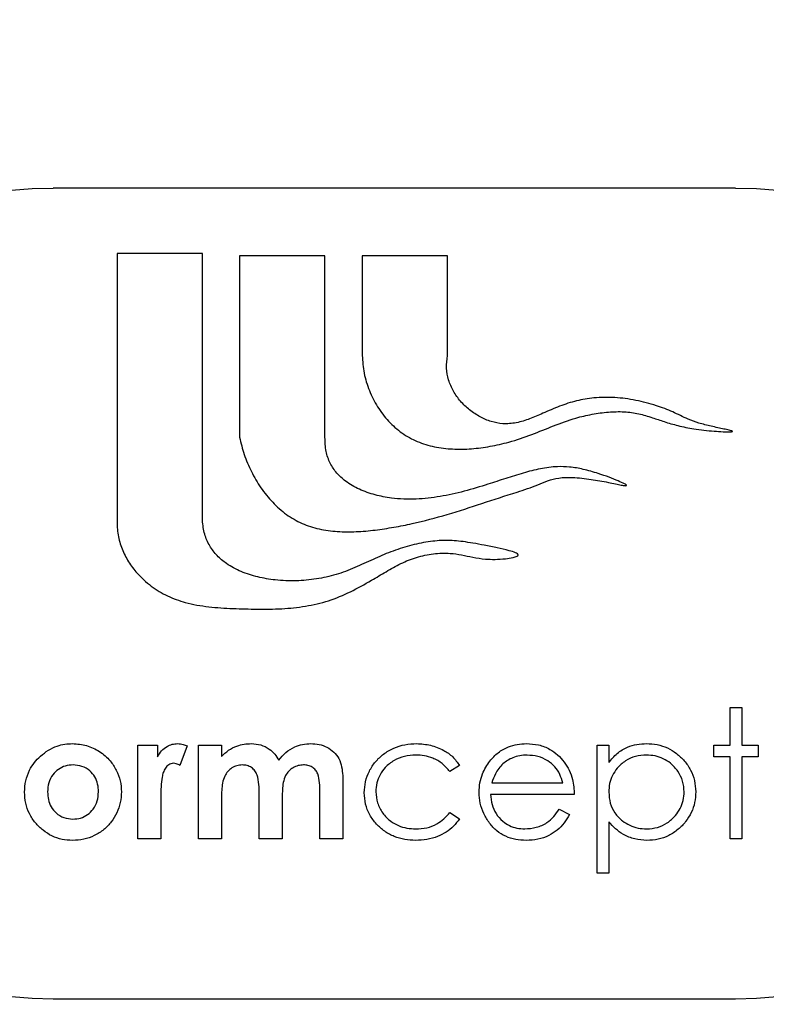
# Model space of a CAD drawing. Extents: x 10213 to 33304, y 19070 to 33214.
# Drawn here: x 31358 to 31442, y 25958 to 26068 of the extents above; entities that cross this region are included whole.
import ezdxf

# ---------------------------------------------------------------- set-up
doc = ezdxf.new("R2010")
doc.units = 0
doc.header["$LTSCALE"] = 150
doc.header["$MEASUREMENT"] = 0
doc.layers.get('0').update_dxf_attribs({"linetype": 'CONTINUOUS'})
doc.layers.add('CCP-Text', color=52, linetype='CONTINUOUS', lineweight=25)
doc.styles.add('SWISSL', font='swissl.ttf')
doc.dimstyles.get("Standard").update_dxf_attribs({"dimscale": 25, "dimtxt": 2.5, "dimasz": 3, "dimexe": 0.6, "dimexo": 1.5, "dimgap": 1, "dimtad": 0, "dimtih": 1, "dimtoh": 1, "dimdec": 4, "dimrnd": 1, "dimzin": 12, "dimdsep": 46, "dimtxsty": 'SWISSL', "dimcen": 0.09, "dimclrt": 256, "dimadec": 0, "dimazin": 0, "dimtfac": 1, "dimtdec": 4, "dimtofl": 0, "dimtmove": 0, "dimatfit": 3, "dimfxl": 1, "dimtolj": 1, "dimtzin": 0, "dimarcsym": 0})

msp = doc.modelspace()

# ---------------------------------------------------------------- linework, layer by layer
at = {"color": 7, "linetype": 'Continuous', "lineweight": 25}
for p, q in [((31438.09, 26049.59), (31361.89, 26049.59)), ((31369.04, 26042.31), (31369.04, 26012.55)), ((31378.56, 26042.31), (31369.04, 26042.31)), ((31378.56, 26012.5), (31378.56, 26042.31)), ((31382.72, 26042.04), (31382.72, 26021.8)), ((31392.25, 26042.04), (31382.72, 26042.04)), ((31392.25, 26021.76), (31392.25, 26042.04)), ((31396.41, 26042.04), (31396.41, 26030.91)), ((31405.94, 26042.04), (31396.41, 26042.04)), ((31405.94, 26030.9), (31405.94, 26042.04)), ((31437.48, 25987.4), (31437.48, 25991.62)), ((31437.48, 25991.62), (31438.77, 25991.62)), ((31438.77, 25991.62), (31438.77, 25987.4)), ((31371.36, 25976.96), (31371.36, 25987.4)), ((31371.36, 25987.4), (31373.56, 25987.4)), ((31373.56, 25987.4), (31373.56, 25986.12)), ((31376.85, 25987.33), (31376.06, 25985.16)), ((31378.14, 25976.96), (31378.14, 25987.4)), ((31378.14, 25987.4), (31380.7, 25987.4)), ((31380.7, 25987.4), (31380.7, 25986.16)), ((31422.65, 25987.4), (31423.93, 25987.4)), ((31422.65, 25973.12), (31422.65, 25987.4)), ((31423.93, 25987.4), (31423.93, 25985.47)), ((31435.65, 25986.12), (31435.65, 25987.4)), ((31435.65, 25987.4), (31437.48, 25987.4)), ((31438.77, 25987.4), (31440.6, 25987.4)), ((31440.6, 25987.4), (31440.6, 25986.12)), ((31437.48, 25986.12), (31435.65, 25986.12)), ((31437.48, 25976.96), (31437.48, 25986.12)), ((31440.6, 25986.12), (31438.77, 25986.12)), ((31438.77, 25986.12), (31438.77, 25976.96)), ((31407.26, 25985.14), (31406.19, 25984.47)), ((31394.25, 25983.04), (31394.25, 25976.96)), ((31410.87, 25983.19), (31418.8, 25983.19)), ((31373.91, 25981.7), (31373.92, 25981.19)), ((31380.7, 25981.56), (31380.7, 25976.96)), ((31384.91, 25976.96), (31384.91, 25981.97)), ((31387.48, 25981.62), (31387.48, 25976.96)), ((31391.69, 25976.96), (31391.69, 25982.21)), ((31420.08, 25981.91), (31410.74, 25981.91)), ((31373.92, 25981.19), (31373.92, 25976.96)), ((31418.39, 25980.26), (31419.53, 25979.66)), ((31406.19, 25979.89), (31407.26, 25979.19)), ((31423.93, 25978.85), (31423.93, 25973.12)), ((31373.92, 25976.96), (31371.36, 25976.96)), ((31380.7, 25976.96), (31378.14, 25976.96)), ((31387.48, 25976.96), (31384.91, 25976.96)), ((31394.25, 25976.96), (31391.69, 25976.96)), ((31438.77, 25976.96), (31437.48, 25976.96)), ((31423.93, 25973.12), (31422.65, 25973.12)), ((31361.89, 25959.1), (31438.09, 25959.1))]:
    msp.add_line(p, q, dxfattribs=at)
at = {"ltscale": 50}
msp.add_lwpolyline([(32800.35, 25697.92, 0.797928), (31016.98, 25697.92), (30835.19, 25697.92, -0.828618), (32982.14, 25697.92)], format="xyb", close=True, dxfattribs=at)
at = {"color": 7, "linetype": 'Continuous', "lineweight": 25}
for centre, radius, start, end in [((31909.91, 25494.92), 911.23, 60.79857, 299.99641), ((31909.91, 25494.92), 904.87, 57.17927, 299.4974), ((31909.91, 25494.92), 901.65, 116.36379, 243.63621), ((31909.91, 25494.92), 895.31, 116.36379, 243.63621), ((31909.91, 25494.92), 869.92, 116.44065, 243.55935), ((31909.91, 25494.92), 869.92, 116.42527, 158.83488), ((31361.89, 26004.34), 45.24, 90, 270), ((31361.89, 26004.34), 45.24, 90, 270), ((31438.09, 26004.34), 45.24, 270, 90), ((31438.09, 26004.34), 45.24, 270, 90)]:
    msp.add_arc(centre, radius, start, end, dxfattribs=at)
for points, knots in [([(31396.41, 26030.91), (31396.45, 26030.25), (31396.54, 26028.92), (31397.16, 26026.98), (31398.07, 26025.17), (31399.3, 26023.55), (31400.79, 26022.21), (31402.54, 26021.25), (31404.47, 26020.68), (31406.51, 26020.43), (31408.6, 26020.47), (31410.71, 26020.75), (31412.97, 26021.26), (31415.32, 26022.05), (31417.76, 26023.09), (31419.99, 26023.9), (31422.05, 26024.38), (31423.86, 26024.63), (31425.61, 26024.68), (31427.27, 26024.46), (31428.74, 26024), (31430.17, 26023.51), (31431.71, 26023.05), (31433.19, 26022.75), (31434.55, 26022.57), (31435.64, 26022.47), (31436.59, 26022.41), (31437.24, 26022.39), (31437.58, 26022.4), (31437.69, 26022.42), (31437.71, 26022.43), (31437.72, 26022.43), (31437.73, 26022.44), (31437.73, 26022.44), (31437.73, 26022.45), (31437.73, 26022.45), (31437.73, 26022.46), (31437.72, 26022.47), (31437.7, 26022.48), (31437.65, 26022.5), (31437.54, 26022.53), (31437.25, 26022.61), (31436.76, 26022.71), (31436.09, 26022.86), (31435.15, 26023.07), (31434.02, 26023.34), (31432.57, 26023.86), (31431.07, 26024.67), (31429.12, 26025.38), (31426.96, 26025.96), (31424.61, 26026.27), (31422.38, 26026.25), (31420.31, 26025.89), (31418.41, 26025.28), (31416.7, 26024.52), (31415.12, 26023.83), (31413.63, 26023.36), (31412.16, 26023.23), (31410.78, 26023.51), (31409.53, 26024.04), (31408.37, 26024.81), (31407.36, 26025.78), (31406.55, 26026.91), (31406, 26028.17), (31405.73, 26029.53), (31405.87, 26030.44), (31405.94, 26030.9)], [0, 0, 0, 0, 0.023032, 0.046572, 0.070296, 0.093851, 0.116999, 0.139818, 0.163062, 0.186922, 0.2114, 0.236237, 0.261003, 0.292448, 0.322816, 0.353561, 0.375221, 0.396715, 0.417263, 0.436306, 0.454758, 0.47108, 0.489333, 0.510621, 0.52406, 0.537284, 0.548832, 0.557239, 0.560035, 0.560752, 0.560945, 0.56109, 0.56116, 0.561218, 0.561273, 0.561319, 0.561374, 0.561439, 0.561747, 0.5622, 0.563204, 0.565823, 0.572729, 0.580704, 0.589733, 0.606517, 0.621268, 0.643322, 0.666049, 0.693752, 0.72136, 0.74853, 0.771401, 0.794532, 0.818217, 0.836786, 0.854805, 0.87241, 0.887748, 0.90357, 0.919743, 0.936029, 0.952196, 0.968119, 0.983904, 1, 1, 1, 1]), ([(31396.41, 26030.91), (31396.45, 26030.25), (31396.54, 26028.92), (31397.16, 26026.98), (31398.07, 26025.17), (31399.3, 26023.55), (31400.79, 26022.21), (31402.54, 26021.25), (31404.47, 26020.68), (31406.51, 26020.43), (31408.6, 26020.47), (31410.71, 26020.75), (31412.97, 26021.26), (31415.32, 26022.05), (31417.76, 26023.09), (31419.99, 26023.9), (31422.05, 26024.38), (31423.86, 26024.63), (31425.61, 26024.68), (31427.27, 26024.46), (31428.74, 26024), (31430.17, 26023.51), (31431.71, 26023.05), (31433.19, 26022.75), (31434.55, 26022.57), (31435.64, 26022.47), (31436.59, 26022.41), (31437.24, 26022.39), (31437.58, 26022.4), (31437.69, 26022.42), (31437.71, 26022.43), (31437.72, 26022.43), (31437.73, 26022.44), (31437.73, 26022.44), (31437.73, 26022.45), (31437.73, 26022.45), (31437.73, 26022.46), (31437.72, 26022.47), (31437.7, 26022.48), (31437.65, 26022.5), (31437.54, 26022.53), (31437.25, 26022.61), (31436.76, 26022.71), (31436.09, 26022.86), (31435.15, 26023.07), (31434.02, 26023.34), (31432.57, 26023.86), (31431.07, 26024.67), (31429.12, 26025.38), (31426.96, 26025.96), (31424.61, 26026.27), (31422.38, 26026.25), (31420.31, 26025.89), (31418.41, 26025.28), (31416.7, 26024.52), (31415.12, 26023.83), (31413.63, 26023.36), (31412.16, 26023.23), (31410.78, 26023.51), (31409.53, 26024.04), (31408.37, 26024.81), (31407.36, 26025.78), (31406.55, 26026.91), (31406, 26028.17), (31405.73, 26029.53), (31405.87, 26030.44), (31405.94, 26030.9)], [0, 0, 0, 0, 0.023032, 0.046572, 0.070296, 0.093851, 0.116999, 0.139818, 0.163062, 0.186922, 0.2114, 0.236237, 0.261003, 0.292448, 0.322816, 0.353561, 0.375221, 0.396715, 0.417263, 0.436306, 0.454758, 0.47108, 0.489333, 0.510621, 0.52406, 0.537284, 0.548832, 0.557239, 0.560035, 0.560752, 0.560945, 0.56109, 0.56116, 0.561218, 0.561273, 0.561319, 0.561374, 0.561439, 0.561747, 0.5622, 0.563204, 0.565823, 0.572729, 0.580704, 0.589733, 0.606517, 0.621268, 0.643322, 0.666049, 0.693752, 0.72136, 0.74853, 0.771401, 0.794532, 0.818217, 0.836786, 0.854805, 0.87241, 0.887748, 0.90357, 0.919743, 0.936029, 0.952196, 0.968119, 0.983904, 1, 1, 1, 1]), ([(31382.72, 26021.8), (31382.87, 26021.15), (31383.19, 26019.83), (31384, 26017.93), (31385.05, 26016.13), (31386.36, 26014.5), (31387.9, 26013.13), (31389.66, 26012.11), (31391.6, 26011.5), (31393.64, 26011.23), (31395.74, 26011.22), (31397.85, 26011.41), (31399.94, 26011.73), (31402.63, 26012.27), (31405.92, 26013.13), (31409.79, 26014.42), (31412.78, 26015.37), (31414.85, 26016.05), (31415.99, 26016.46), (31417.12, 26016.96), (31418.41, 26017.31), (31420.06, 26017.32), (31421.91, 26017.12), (31423.51, 26016.83), (31424.63, 26016.6), (31425.26, 26016.47), (31425.65, 26016.4), (31425.84, 26016.38), (31425.9, 26016.39), (31425.91, 26016.4), (31425.92, 26016.4), (31425.92, 26016.41), (31425.92, 26016.41), (31425.92, 26016.42), (31425.92, 26016.43), (31425.9, 26016.45), (31425.83, 26016.51), (31425.53, 26016.67), (31424.89, 26016.96), (31423.91, 26017.35), (31422.61, 26017.8), (31421.14, 26018.22), (31419.62, 26018.49), (31418.01, 26018.54), (31416.27, 26018.3), (31414.35, 26017.8), (31412.41, 26017.19), (31410.23, 26016.47), (31407.81, 26015.73), (31405.13, 26015.13), (31402.41, 26014.82), (31399.95, 26014.91), (31397.83, 26015.32), (31396.08, 26015.92), (31394.63, 26016.75), (31393.53, 26017.76), (31392.78, 26018.89), (31392.29, 26020.25), (31392.26, 26021.24), (31392.25, 26021.76)], [0, 0, 0, 0, 0.022717, 0.04633, 0.070279, 0.094075, 0.117397, 0.140228, 0.163068, 0.186423, 0.210367, 0.234645, 0.258797, 0.2824, 0.328577, 0.374826, 0.421704, 0.435696, 0.449486, 0.463057, 0.477693, 0.495112, 0.518904, 0.541291, 0.550639, 0.558033, 0.562935, 0.564406, 0.564601, 0.564751, 0.564844, 0.56492, 0.564984, 0.565055, 0.565141, 0.565247, 0.565902, 0.568341, 0.577123, 0.589705, 0.604368, 0.624207, 0.64169, 0.65719, 0.678994, 0.701392, 0.724735, 0.748502, 0.780053, 0.811222, 0.842154, 0.873396, 0.894727, 0.915894, 0.936398, 0.951399, 0.966467, 0.982334, 1, 1, 1, 1]), ([(31382.72, 26021.8), (31382.87, 26021.15), (31383.19, 26019.83), (31384, 26017.93), (31385.05, 26016.13), (31386.36, 26014.5), (31387.9, 26013.13), (31389.66, 26012.11), (31391.6, 26011.5), (31393.64, 26011.23), (31395.74, 26011.22), (31397.85, 26011.41), (31399.94, 26011.73), (31402.63, 26012.27), (31405.92, 26013.13), (31409.79, 26014.42), (31412.78, 26015.37), (31414.85, 26016.05), (31415.99, 26016.46), (31417.12, 26016.96), (31418.41, 26017.31), (31420.06, 26017.32), (31421.91, 26017.12), (31423.51, 26016.83), (31424.63, 26016.6), (31425.26, 26016.47), (31425.65, 26016.4), (31425.84, 26016.38), (31425.9, 26016.39), (31425.91, 26016.4), (31425.92, 26016.4), (31425.92, 26016.41), (31425.92, 26016.41), (31425.92, 26016.42), (31425.92, 26016.43), (31425.9, 26016.45), (31425.83, 26016.51), (31425.53, 26016.67), (31424.89, 26016.96), (31423.91, 26017.35), (31422.61, 26017.8), (31421.14, 26018.22), (31419.62, 26018.49), (31418.01, 26018.54), (31416.27, 26018.3), (31414.35, 26017.8), (31412.41, 26017.19), (31410.23, 26016.47), (31407.81, 26015.73), (31405.13, 26015.13), (31402.41, 26014.82), (31399.95, 26014.91), (31397.83, 26015.32), (31396.08, 26015.92), (31394.63, 26016.75), (31393.53, 26017.76), (31392.78, 26018.89), (31392.29, 26020.25), (31392.26, 26021.24), (31392.25, 26021.76)], [0, 0, 0, 0, 0.022717, 0.04633, 0.070279, 0.094075, 0.117397, 0.140228, 0.163068, 0.186423, 0.210367, 0.234645, 0.258797, 0.2824, 0.328577, 0.374826, 0.421704, 0.435696, 0.449486, 0.463057, 0.477693, 0.495112, 0.518904, 0.541291, 0.550639, 0.558033, 0.562935, 0.564406, 0.564601, 0.564751, 0.564844, 0.56492, 0.564984, 0.565055, 0.565141, 0.565247, 0.565902, 0.568341, 0.577123, 0.589705, 0.604368, 0.624207, 0.64169, 0.65719, 0.678994, 0.701392, 0.724735, 0.748502, 0.780053, 0.811222, 0.842154, 0.873396, 0.894727, 0.915894, 0.936398, 0.951399, 0.966467, 0.982334, 1, 1, 1, 1]), ([(31369.04, 26012.55), (31369.05, 26011.99), (31369.08, 26010.89), (31369.55, 26009.31), (31370.28, 26007.87), (31371.36, 26006.45), (31372.81, 26005.13), (31374.64, 26004.02), (31376.82, 26003.24), (31379.28, 26002.81), (31381.98, 26002.66), (31384.7, 26002.58), (31387.41, 26002.61), (31390.07, 26002.88), (31392.67, 26003.47), (31395.12, 26004.51), (31397.22, 26005.69), (31399.07, 26006.78), (31400.7, 26007.72), (31402.47, 26008.44), (31404.33, 26008.82), (31406.03, 26008.89), (31407.5, 26008.67), (31408.79, 26008.38), (31410.04, 26008.18), (31411.26, 26008.14), (31412.3, 26008.21), (31413.12, 26008.33), (31413.59, 26008.45), (31413.75, 26008.55), (31413.79, 26008.58), (31413.81, 26008.62), (31413.82, 26008.66), (31413.8, 26008.7), (31413.77, 26008.74), (31413.69, 26008.81), (31413.37, 26008.97), (31412.62, 26009.19), (31411.45, 26009.46), (31410.09, 26009.73), (31408.82, 26009.96), (31407.7, 26010.14), (31406.69, 26010.25), (31405.4, 26010.3), (31403.72, 26010.14), (31401.66, 26009.7), (31399.6, 26009.03), (31397.58, 26008.15), (31395.59, 26007.21), (31393.49, 26006.41), (31391.29, 26005.92), (31389.01, 26005.71), (31386.81, 26005.8), (31384.75, 26006.15), (31382.9, 26006.73), (31381.36, 26007.55), (31380.18, 26008.54), (31379.34, 26009.65), (31378.74, 26010.99), (31378.62, 26011.98), (31378.56, 26012.5)], [0, 0, 0, 0, 0.018326, 0.036071, 0.053624, 0.071183, 0.094647, 0.118013, 0.141079, 0.170324, 0.200121, 0.230121, 0.259888, 0.2892, 0.318136, 0.347187, 0.376621, 0.397353, 0.417939, 0.438719, 0.459882, 0.480323, 0.494343, 0.508465, 0.524013, 0.535807, 0.548583, 0.558299, 0.563366, 0.564056, 0.564613, 0.565061, 0.56546, 0.565885, 0.566393, 0.567012, 0.569597, 0.577773, 0.592814, 0.6091, 0.623408, 0.635587, 0.646403, 0.656652, 0.678259, 0.701822, 0.725898, 0.749455, 0.774111, 0.798532, 0.823121, 0.848123, 0.873759, 0.895447, 0.916767, 0.937334, 0.952339, 0.967327, 0.982925, 1, 1, 1, 1]), ([(31369.04, 26012.55), (31369.05, 26011.99), (31369.08, 26010.89), (31369.55, 26009.31), (31370.28, 26007.87), (31371.36, 26006.45), (31372.81, 26005.13), (31374.64, 26004.02), (31376.82, 26003.24), (31379.28, 26002.81), (31381.98, 26002.66), (31384.7, 26002.58), (31387.41, 26002.61), (31390.07, 26002.88), (31392.67, 26003.47), (31395.12, 26004.51), (31397.22, 26005.69), (31399.07, 26006.78), (31400.7, 26007.72), (31402.47, 26008.44), (31404.33, 26008.82), (31406.03, 26008.89), (31407.5, 26008.67), (31408.79, 26008.38), (31410.04, 26008.18), (31411.26, 26008.14), (31412.3, 26008.21), (31413.12, 26008.33), (31413.59, 26008.45), (31413.75, 26008.55), (31413.79, 26008.58), (31413.81, 26008.62), (31413.82, 26008.66), (31413.8, 26008.7), (31413.77, 26008.74), (31413.69, 26008.81), (31413.37, 26008.97), (31412.62, 26009.19), (31411.45, 26009.46), (31410.09, 26009.73), (31408.82, 26009.96), (31407.7, 26010.14), (31406.69, 26010.25), (31405.4, 26010.3), (31403.72, 26010.14), (31401.66, 26009.7), (31399.6, 26009.03), (31397.58, 26008.15), (31395.59, 26007.21), (31393.49, 26006.41), (31391.29, 26005.92), (31389.01, 26005.71), (31386.81, 26005.8), (31384.75, 26006.15), (31382.9, 26006.73), (31381.36, 26007.55), (31380.18, 26008.54), (31379.34, 26009.65), (31378.74, 26010.99), (31378.62, 26011.98), (31378.56, 26012.5)], [0, 0, 0, 0, 0.018326, 0.036071, 0.053624, 0.071183, 0.094647, 0.118013, 0.141079, 0.170324, 0.200121, 0.230121, 0.259888, 0.2892, 0.318136, 0.347187, 0.376621, 0.397353, 0.417939, 0.438719, 0.459882, 0.480323, 0.494343, 0.508465, 0.524013, 0.535807, 0.548583, 0.558299, 0.563366, 0.564056, 0.564613, 0.565061, 0.56546, 0.565885, 0.566393, 0.567012, 0.569597, 0.577773, 0.592814, 0.6091, 0.623408, 0.635587, 0.646403, 0.656652, 0.678259, 0.701822, 0.725898, 0.749455, 0.774111, 0.798532, 0.823121, 0.848123, 0.873759, 0.895447, 0.916767, 0.937334, 0.952339, 0.967327, 0.982925, 1, 1, 1, 1]), ([(31360.49, 25986.19), (31360.78, 25986.42), (31361.34, 25986.88), (31362.28, 25987.31), (31363.2, 25987.55), (31363.77, 25987.57), (31364.06, 25987.59)], [0, 0, 0, 0, 0.279958, 0.559804, 0.779899, 1, 1, 1, 1]), ([(31360.49, 25986.19), (31360.78, 25986.42), (31361.34, 25986.88), (31362.28, 25987.31), (31363.2, 25987.55), (31363.77, 25987.57), (31364.06, 25987.59)], [0, 0, 0, 0, 0.279958, 0.559804, 0.779899, 1, 1, 1, 1]), ([(31364.06, 25987.59), (31364.59, 25987.54), (31365.66, 25987.46), (31367.11, 25986.75), (31368.25, 25985.78), (31368.99, 25984.63), (31369.45, 25983.44), (31369.5, 25982.61), (31369.53, 25982.19)], [0, 0, 0, 0, 0.18658, 0.373212, 0.559695, 0.70646, 0.853224, 1, 1, 1, 1]), ([(31364.06, 25987.59), (31364.59, 25987.54), (31365.66, 25987.46), (31367.11, 25986.75), (31368.25, 25985.78), (31368.99, 25984.63), (31369.45, 25983.44), (31369.5, 25982.61), (31369.53, 25982.19)], [0, 0, 0, 0, 0.18658, 0.373212, 0.559695, 0.70646, 0.853224, 1, 1, 1, 1]), ([(31373.56, 25986.12), (31373.69, 25986.35), (31373.96, 25986.81), (31374.55, 25987.27), (31375.18, 25987.54), (31375.6, 25987.57), (31375.81, 25987.59)], [0, 0, 0, 0, 0.2800797, 0.5597971, 0.77994, 1, 1, 1, 1]), ([(31373.56, 25986.12), (31373.69, 25986.35), (31373.96, 25986.81), (31374.55, 25987.27), (31375.18, 25987.54), (31375.6, 25987.57), (31375.81, 25987.59)], [0, 0, 0, 0, 0.2800797, 0.5597971, 0.77994, 1, 1, 1, 1]), ([(31375.81, 25987.59), (31376.01, 25987.57), (31376.37, 25987.54), (31376.71, 25987.39), (31376.85, 25987.33)], [0, 0, 0, 0, 0.55953, 1, 1, 1, 1]), ([(31375.81, 25987.59), (31376.01, 25987.57), (31376.37, 25987.54), (31376.71, 25987.39), (31376.85, 25987.33)], [0, 0, 0, 0, 0.55953, 1, 1, 1, 1]), ([(31380.7, 25986.16), (31380.95, 25986.4), (31381.46, 25986.88), (31382.34, 25987.32), (31383.21, 25987.55), (31383.75, 25987.57), (31384.03, 25987.59)], [0, 0, 0, 0, 0.279959, 0.559724, 0.779838, 1, 1, 1, 1]), ([(31380.7, 25986.16), (31380.95, 25986.4), (31381.46, 25986.88), (31382.34, 25987.32), (31383.21, 25987.55), (31383.75, 25987.57), (31384.03, 25987.59)], [0, 0, 0, 0, 0.279959, 0.559724, 0.779838, 1, 1, 1, 1]), ([(31384.03, 25987.59), (31384.38, 25987.56), (31385.09, 25987.51), (31385.99, 25987.05), (31386.67, 25986.44), (31386.96, 25985.96), (31387.1, 25985.73)], [0, 0, 0, 0, 0.27989, 0.559637, 0.779759, 1, 1, 1, 1]), ([(31384.03, 25987.59), (31384.38, 25987.56), (31385.09, 25987.51), (31385.99, 25987.05), (31386.67, 25986.44), (31386.96, 25985.96), (31387.1, 25985.73)], [0, 0, 0, 0, 0.27989, 0.559637, 0.779759, 1, 1, 1, 1]), ([(31387.1, 25985.73), (31387.35, 25986.03), (31387.84, 25986.64), (31388.78, 25987.22), (31389.74, 25987.54), (31390.36, 25987.57), (31390.66, 25987.59)], [0, 0, 0, 0, 0.279929, 0.559685, 0.779831, 1, 1, 1, 1]), ([(31387.1, 25985.73), (31387.35, 25986.03), (31387.84, 25986.64), (31388.78, 25987.22), (31389.74, 25987.54), (31390.36, 25987.57), (31390.66, 25987.59)], [0, 0, 0, 0, 0.279929, 0.559685, 0.779831, 1, 1, 1, 1]), ([(31390.66, 25987.59), (31390.97, 25987.57), (31391.6, 25987.54), (31392.48, 25987.21), (31393.26, 25986.68), (31393.85, 25985.92), (31394.14, 25984.98), (31394.24, 25984.01), (31394.25, 25983.36), (31394.25, 25983.04)], [0, 0, 0, 0, 0.140052, 0.280017, 0.419977, 0.559784, 0.706211, 0.853074, 1, 1, 1, 1]), ([(31390.66, 25987.59), (31390.97, 25987.57), (31391.6, 25987.54), (31392.48, 25987.21), (31393.26, 25986.68), (31393.85, 25985.92), (31394.14, 25984.98), (31394.24, 25984.01), (31394.25, 25983.36), (31394.25, 25983.04)], [0, 0, 0, 0, 0.140052, 0.280017, 0.419977, 0.559784, 0.706211, 0.853074, 1, 1, 1, 1]), ([(31396.64, 25982.1), (31396.66, 25982.51), (31396.71, 25983.35), (31397.16, 25984.53), (31397.85, 25985.59), (31398.78, 25986.47), (31399.9, 25987.12), (31401.17, 25987.52), (31402.04, 25987.56), (31402.48, 25987.59)], [0, 0, 0, 0, 0.139978, 0.27996, 0.419943, 0.559899, 0.70657, 0.853257, 1, 1, 1, 1]), ([(31396.64, 25982.1), (31396.66, 25982.51), (31396.71, 25983.35), (31397.16, 25984.53), (31397.85, 25985.59), (31398.78, 25986.47), (31399.9, 25987.12), (31401.17, 25987.52), (31402.04, 25987.56), (31402.48, 25987.59)], [0, 0, 0, 0, 0.139978, 0.27996, 0.419943, 0.559899, 0.70657, 0.853257, 1, 1, 1, 1]), ([(31402.48, 25987.59), (31403, 25987.55), (31404.05, 25987.48), (31405.43, 25986.93), (31406.56, 25986.16), (31407.03, 25985.48), (31407.26, 25985.14)], [0, 0, 0, 0, 0.280063, 0.560128, 0.780064, 1, 1, 1, 1]), ([(31402.48, 25987.59), (31403, 25987.55), (31404.05, 25987.48), (31405.43, 25986.93), (31406.56, 25986.16), (31407.03, 25985.48), (31407.26, 25985.14)], [0, 0, 0, 0, 0.280063, 0.560128, 0.780064, 1, 1, 1, 1]), ([(31410.66, 25985.64), (31410.95, 25985.97), (31411.54, 25986.63), (31412.62, 25987.23), (31413.71, 25987.54), (31414.4, 25987.57), (31414.74, 25987.59)], [0, 0, 0, 0, 0.279935, 0.559644, 0.779768, 1, 1, 1, 1]), ([(31410.66, 25985.64), (31410.95, 25985.97), (31411.54, 25986.63), (31412.62, 25987.23), (31413.71, 25987.54), (31414.4, 25987.57), (31414.74, 25987.59)], [0, 0, 0, 0, 0.279935, 0.559644, 0.779768, 1, 1, 1, 1]), ([(31414.74, 25987.59), (31415.2, 25987.56), (31416.1, 25987.51), (31417.3, 25987.03), (31418.25, 25986.35), (31418.72, 25985.8), (31418.95, 25985.53)], [0, 0, 0, 0, 0.279984, 0.55973, 0.779836, 1, 1, 1, 1]), ([(31414.74, 25987.59), (31415.2, 25987.56), (31416.1, 25987.51), (31417.3, 25987.03), (31418.25, 25986.35), (31418.72, 25985.8), (31418.95, 25985.53)], [0, 0, 0, 0, 0.279984, 0.55973, 0.779836, 1, 1, 1, 1]), ([(31423.93, 25985.47), (31424.22, 25985.83), (31424.81, 25986.54), (31425.93, 25987.2), (31427.06, 25987.54), (31427.79, 25987.57), (31428.15, 25987.59)], [0, 0, 0, 0, 0.280015, 0.559586, 0.779763, 1, 1, 1, 1]), ([(31423.93, 25985.47), (31424.22, 25985.83), (31424.81, 25986.54), (31425.93, 25987.2), (31427.06, 25987.54), (31427.79, 25987.57), (31428.15, 25987.59)], [0, 0, 0, 0, 0.280015, 0.559586, 0.779763, 1, 1, 1, 1]), ([(31428.15, 25987.59), (31428.55, 25987.57), (31429.34, 25987.52), (31430.49, 25987.14), (31431.51, 25986.51), (31432.4, 25985.67), (31433.11, 25984.65), (31433.56, 25983.47), (31433.61, 25982.63), (31433.64, 25982.21)], [0, 0, 0, 0, 0.140065, 0.280057, 0.420046, 0.560106, 0.706751, 0.853338, 1, 1, 1, 1]), ([(31428.15, 25987.59), (31428.55, 25987.57), (31429.34, 25987.52), (31430.49, 25987.14), (31431.51, 25986.51), (31432.4, 25985.67), (31433.11, 25984.65), (31433.56, 25983.47), (31433.61, 25982.63), (31433.64, 25982.21)], [0, 0, 0, 0, 0.140065, 0.280057, 0.420046, 0.560106, 0.706751, 0.853338, 1, 1, 1, 1]), ([(31358.72, 25982.17), (31358.74, 25982.6), (31358.79, 25983.44), (31359.2, 25984.56), (31359.78, 25985.49), (31360.25, 25985.95), (31360.49, 25986.19)], [0, 0, 0, 0, 0.279982, 0.559761, 0.779843, 1, 1, 1, 1]), ([(31358.72, 25982.17), (31358.74, 25982.6), (31358.79, 25983.44), (31359.2, 25984.56), (31359.78, 25985.49), (31360.25, 25985.95), (31360.49, 25986.19)], [0, 0, 0, 0, 0.279982, 0.559761, 0.779843, 1, 1, 1, 1]), ([(31402.39, 25986.3), (31401.96, 25986.28), (31401.12, 25986.23), (31399.94, 25985.74), (31399.01, 25985.01), (31398.36, 25984.14), (31397.98, 25983.2), (31397.94, 25982.54), (31397.92, 25982.21)], [0, 0, 0, 0, 0.186752, 0.373266, 0.559829, 0.706581, 0.853236, 1, 1, 1, 1]), ([(31402.39, 25986.3), (31401.96, 25986.28), (31401.12, 25986.23), (31399.94, 25985.74), (31399.01, 25985.01), (31398.36, 25984.14), (31397.98, 25983.2), (31397.94, 25982.54), (31397.92, 25982.21)], [0, 0, 0, 0, 0.186752, 0.373266, 0.559829, 0.706581, 0.853236, 1, 1, 1, 1]), ([(31406.19, 25984.47), (31405.92, 25984.78), (31405.38, 25985.4), (31404.37, 25985.97), (31403.35, 25986.26), (31402.71, 25986.29), (31402.39, 25986.3)], [0, 0, 0, 0, 0.279911, 0.559609, 0.779775, 1, 1, 1, 1]), ([(31406.19, 25984.47), (31405.92, 25984.78), (31405.38, 25985.4), (31404.37, 25985.97), (31403.35, 25986.26), (31402.71, 25986.29), (31402.39, 25986.3)], [0, 0, 0, 0, 0.279911, 0.559609, 0.779775, 1, 1, 1, 1]), ([(31409.46, 25982.15), (31409.47, 25982.51), (31409.51, 25983.21), (31409.79, 25984.15), (31410.17, 25984.97), (31410.5, 25985.42), (31410.66, 25985.64)], [0, 0, 0, 0, 0.279974, 0.5598684, 0.7799158, 1, 1, 1, 1]), ([(31409.46, 25982.15), (31409.47, 25982.51), (31409.51, 25983.21), (31409.79, 25984.15), (31410.17, 25984.97), (31410.5, 25985.42), (31410.66, 25985.64)], [0, 0, 0, 0, 0.279974, 0.5598684, 0.7799158, 1, 1, 1, 1]), ([(31414.81, 25986.3), (31414.53, 25986.29), (31413.99, 25986.27), (31413.25, 25986.04), (31412.62, 25985.73), (31412.28, 25985.46), (31412.12, 25985.33)], [0, 0, 0, 0, 0.279966, 0.559812, 0.779884, 1, 1, 1, 1]), ([(31414.81, 25986.3), (31414.53, 25986.29), (31413.99, 25986.27), (31413.25, 25986.04), (31412.62, 25985.73), (31412.28, 25985.46), (31412.12, 25985.33)], [0, 0, 0, 0, 0.279966, 0.559812, 0.779884, 1, 1, 1, 1]), ([(31418.8, 25983.19), (31418.7, 25983.52), (31418.5, 25984.17), (31417.94, 25985.05), (31417.08, 25985.73), (31416.02, 25986.21), (31415.21, 25986.27), (31414.81, 25986.3)], [0, 0, 0, 0, 0.1869028, 0.3734758, 0.5600594, 0.7800302, 1, 1, 1, 1]), ([(31418.8, 25983.19), (31418.7, 25983.52), (31418.5, 25984.17), (31417.94, 25985.05), (31417.08, 25985.73), (31416.02, 25986.21), (31415.21, 25986.27), (31414.81, 25986.3)], [0, 0, 0, 0, 0.1869028, 0.3734758, 0.5600594, 0.7800302, 1, 1, 1, 1]), ([(31428.14, 25986.3), (31427.72, 25986.28), (31426.9, 25986.22), (31425.76, 25985.7), (31424.9, 25984.93), (31424.31, 25984.05), (31423.98, 25983.13), (31423.95, 25982.48), (31423.93, 25982.16)], [0, 0, 0, 0, 0.186651, 0.373143, 0.559731, 0.70647, 0.853171, 1, 1, 1, 1]), ([(31428.14, 25986.3), (31427.72, 25986.28), (31426.9, 25986.22), (31425.76, 25985.7), (31424.9, 25984.93), (31424.31, 25984.05), (31423.98, 25983.13), (31423.95, 25982.48), (31423.93, 25982.16)], [0, 0, 0, 0, 0.186651, 0.373143, 0.559731, 0.70647, 0.853171, 1, 1, 1, 1]), ([(31432.35, 25982.2), (31432.32, 25982.6), (31432.24, 25983.42), (31431.68, 25984.52), (31430.91, 25985.38), (31430.01, 25985.92), (31429.1, 25986.25), (31428.46, 25986.29), (31428.14, 25986.3)], [0, 0, 0, 0, 0.186487, 0.373075, 0.559583, 0.706359, 0.853169, 1, 1, 1, 1]), ([(31432.35, 25982.2), (31432.32, 25982.6), (31432.24, 25983.42), (31431.68, 25984.52), (31430.91, 25985.38), (31430.01, 25985.92), (31429.1, 25986.25), (31428.46, 25986.29), (31428.14, 25986.3)], [0, 0, 0, 0, 0.186487, 0.373075, 0.559583, 0.706359, 0.853169, 1, 1, 1, 1]), ([(31364.12, 25985.2), (31363.83, 25985.18), (31363.25, 25985.14), (31362.46, 25984.74), (31361.81, 25984.1), (31361.35, 25983.22), (31361.31, 25982.54), (31361.28, 25982.2)], [0, 0, 0, 0, 0.186749, 0.373368, 0.560186, 0.779901, 1, 1, 1, 1]), ([(31364.12, 25985.2), (31363.83, 25985.18), (31363.25, 25985.14), (31362.46, 25984.74), (31361.81, 25984.1), (31361.35, 25983.22), (31361.31, 25982.54), (31361.28, 25982.2)], [0, 0, 0, 0, 0.186749, 0.373368, 0.560186, 0.779901, 1, 1, 1, 1]), ([(31366.96, 25982.2), (31366.95, 25982.49), (31366.92, 25983.07), (31366.59, 25983.89), (31366, 25984.6), (31365.14, 25985.12), (31364.46, 25985.18), (31364.12, 25985.2)], [0, 0, 0, 0, 0.187032, 0.373857, 0.560599, 0.780077, 1, 1, 1, 1]), ([(31366.96, 25982.2), (31366.95, 25982.49), (31366.92, 25983.07), (31366.59, 25983.89), (31366, 25984.6), (31365.14, 25985.12), (31364.46, 25985.18), (31364.12, 25985.2)], [0, 0, 0, 0, 0.187032, 0.373857, 0.560599, 0.780077, 1, 1, 1, 1]), ([(31375.32, 25985.39), (31375.14, 25985.35), (31374.78, 25985.29), (31374.43, 25984.85), (31374.18, 25984.37), (31374.02, 25983.67), (31373.93, 25982.78), (31373.92, 25982.06), (31373.91, 25981.7)], [0, 0, 0, 0, 0.123642, 0.248276, 0.373324, 0.498624, 0.74927, 1, 1, 1, 1]), ([(31375.32, 25985.39), (31375.14, 25985.35), (31374.78, 25985.29), (31374.43, 25984.85), (31374.18, 25984.37), (31374.02, 25983.67), (31373.93, 25982.78), (31373.92, 25982.06), (31373.91, 25981.7)], [0, 0, 0, 0, 0.123642, 0.248276, 0.373324, 0.498624, 0.74927, 1, 1, 1, 1]), ([(31376.06, 25985.16), (31375.93, 25985.22), (31375.69, 25985.34), (31375.43, 25985.37), (31375.32, 25985.39)], [0, 0, 0, 0, 0.5605626, 1, 1, 1, 1]), ([(31376.06, 25985.16), (31375.93, 25985.22), (31375.69, 25985.34), (31375.43, 25985.37), (31375.32, 25985.39)], [0, 0, 0, 0, 0.5605626, 1, 1, 1, 1]), ([(31383.02, 25985.2), (31382.82, 25985.19), (31382.41, 25985.16), (31381.85, 25984.89), (31381.38, 25984.49), (31381.01, 25983.91), (31380.79, 25983.19), (31380.71, 25982.37), (31380.7, 25981.83), (31380.7, 25981.56)], [0, 0, 0, 0, 0.1248614, 0.2497727, 0.3747298, 0.4997411, 0.666182, 0.8330654, 1, 1, 1, 1]), ([(31383.02, 25985.2), (31382.82, 25985.19), (31382.41, 25985.16), (31381.85, 25984.89), (31381.38, 25984.49), (31381.01, 25983.91), (31380.79, 25983.19), (31380.71, 25982.37), (31380.7, 25981.83), (31380.7, 25981.56)], [0, 0, 0, 0, 0.1248614, 0.2497727, 0.3747298, 0.4997411, 0.666182, 0.8330654, 1, 1, 1, 1]), ([(31384.91, 25981.97), (31384.91, 25982.32), (31384.89, 25983.03), (31384.76, 25983.92), (31384.44, 25984.56), (31384.05, 25984.94), (31383.56, 25985.17), (31383.2, 25985.19), (31383.02, 25985.2)], [0, 0, 0, 0, 0.250489, 0.500188, 0.625235, 0.750052, 0.874921, 1, 1, 1, 1]), ([(31384.91, 25981.97), (31384.91, 25982.32), (31384.89, 25983.03), (31384.76, 25983.92), (31384.44, 25984.56), (31384.05, 25984.94), (31383.56, 25985.17), (31383.2, 25985.19), (31383.02, 25985.2)], [0, 0, 0, 0, 0.250489, 0.500188, 0.625235, 0.750052, 0.874921, 1, 1, 1, 1]), ([(31389.84, 25985.2), (31389.64, 25985.19), (31389.23, 25985.16), (31388.67, 25984.91), (31388.19, 25984.53), (31387.79, 25983.97), (31387.57, 25983.25), (31387.49, 25982.44), (31387.48, 25981.9), (31387.48, 25981.62)], [0, 0, 0, 0, 0.1249504, 0.249904, 0.3748531, 0.4998166, 0.6662023, 0.8330705, 1, 1, 1, 1]), ([(31389.84, 25985.2), (31389.64, 25985.19), (31389.23, 25985.16), (31388.67, 25984.91), (31388.19, 25984.53), (31387.79, 25983.97), (31387.57, 25983.25), (31387.49, 25982.44), (31387.48, 25981.9), (31387.48, 25981.62)], [0, 0, 0, 0, 0.1249504, 0.249904, 0.3748531, 0.4998166, 0.6662023, 0.8330705, 1, 1, 1, 1]), ([(31391.69, 25982.21), (31391.68, 25982.54), (31391.67, 25983.21), (31391.53, 25984.05), (31391.21, 25984.65), (31390.82, 25984.99), (31390.35, 25985.18), (31390.01, 25985.2), (31389.84, 25985.2)], [0, 0, 0, 0, 0.250533, 0.500521, 0.625373, 0.750198, 0.874963, 1, 1, 1, 1]), ([(31391.69, 25982.21), (31391.68, 25982.54), (31391.67, 25983.21), (31391.53, 25984.05), (31391.21, 25984.65), (31390.82, 25984.99), (31390.35, 25985.18), (31390.01, 25985.2), (31389.84, 25985.2)], [0, 0, 0, 0, 0.250533, 0.500521, 0.625373, 0.750198, 0.874963, 1, 1, 1, 1]), ([(31412.12, 25985.33), (31411.95, 25985.16), (31411.62, 25984.83), (31411.19, 25984.11), (31410.99, 25983.54), (31410.87, 25983.19)], [0, 0, 0, 0, 0.2799256, 0.5599725, 1, 1, 1, 1]), ([(31412.12, 25985.33), (31411.95, 25985.16), (31411.62, 25984.83), (31411.19, 25984.11), (31410.99, 25983.54), (31410.87, 25983.19)], [0, 0, 0, 0, 0.2799256, 0.5599725, 1, 1, 1, 1]), ([(31418.95, 25985.53), (31419.15, 25985.23), (31419.55, 25984.63), (31419.98, 25983.4), (31420.04, 25982.47), (31420.08, 25981.91)], [0, 0, 0, 0, 0.280071, 0.560202, 1, 1, 1, 1]), ([(31418.95, 25985.53), (31419.15, 25985.23), (31419.55, 25984.63), (31419.98, 25983.4), (31420.04, 25982.47), (31420.08, 25981.91)], [0, 0, 0, 0, 0.280071, 0.560202, 1, 1, 1, 1]), ([(31364.07, 25976.78), (31363.68, 25976.8), (31362.89, 25976.84), (31361.75, 25977.24), (31360.75, 25977.88), (31359.89, 25978.72), (31359.21, 25979.75), (31358.79, 25980.93), (31358.74, 25981.76), (31358.72, 25982.17)], [0, 0, 0, 0, 0.140046, 0.280023, 0.420008, 0.560054, 0.706695, 0.853304, 1, 1, 1, 1]), ([(31364.07, 25976.78), (31363.68, 25976.8), (31362.89, 25976.84), (31361.75, 25977.24), (31360.75, 25977.88), (31359.89, 25978.72), (31359.21, 25979.75), (31358.79, 25980.93), (31358.74, 25981.76), (31358.72, 25982.17)], [0, 0, 0, 0, 0.140046, 0.280023, 0.420008, 0.560054, 0.706695, 0.853304, 1, 1, 1, 1]), ([(31361.28, 25982.2), (31361.3, 25981.91), (31361.33, 25981.33), (31361.65, 25980.5), (31362.23, 25979.78), (31363.08, 25979.25), (31363.77, 25979.19), (31364.11, 25979.16)], [0, 0, 0, 0, 0.18703, 0.373855, 0.560612, 0.780154, 1, 1, 1, 1]), ([(31361.28, 25982.2), (31361.3, 25981.91), (31361.33, 25981.33), (31361.65, 25980.5), (31362.23, 25979.78), (31363.08, 25979.25), (31363.77, 25979.19), (31364.11, 25979.16)], [0, 0, 0, 0, 0.18703, 0.373855, 0.560612, 0.780154, 1, 1, 1, 1]), ([(31369.53, 25982.19), (31369.5, 25981.79), (31369.45, 25980.99), (31369.05, 25979.85), (31368.43, 25978.82), (31367.57, 25977.94), (31366.52, 25977.28), (31365.33, 25976.85), (31364.49, 25976.8), (31364.07, 25976.78)], [0, 0, 0, 0, 0.140031, 0.280015, 0.420047, 0.560032, 0.706667, 0.853289, 1, 1, 1, 1]), ([(31369.53, 25982.19), (31369.5, 25981.79), (31369.45, 25980.99), (31369.05, 25979.85), (31368.43, 25978.82), (31367.57, 25977.94), (31366.52, 25977.28), (31365.33, 25976.85), (31364.49, 25976.8), (31364.07, 25976.78)], [0, 0, 0, 0, 0.140031, 0.280015, 0.420047, 0.560032, 0.706667, 0.853289, 1, 1, 1, 1]), ([(31364.11, 25979.16), (31364.4, 25979.18), (31364.98, 25979.22), (31365.78, 25979.63), (31366.44, 25980.28), (31366.89, 25981.17), (31366.94, 25981.85), (31366.96, 25982.2)], [0, 0, 0, 0, 0.186829, 0.37339, 0.560151, 0.779861, 1, 1, 1, 1]), ([(31364.11, 25979.16), (31364.4, 25979.18), (31364.98, 25979.22), (31365.78, 25979.63), (31366.44, 25980.28), (31366.89, 25981.17), (31366.94, 25981.85), (31366.96, 25982.2)], [0, 0, 0, 0, 0.186829, 0.37339, 0.560151, 0.779861, 1, 1, 1, 1]), ([(31402.37, 25976.78), (31401.97, 25976.8), (31401.15, 25976.83), (31399.97, 25977.17), (31398.89, 25977.76), (31397.95, 25978.59), (31397.2, 25979.61), (31396.72, 25980.82), (31396.66, 25981.67), (31396.64, 25982.1)], [0, 0, 0, 0, 0.14009, 0.280122, 0.420119, 0.560175, 0.706806, 0.853355, 1, 1, 1, 1]), ([(31402.37, 25976.78), (31401.97, 25976.8), (31401.15, 25976.83), (31399.97, 25977.17), (31398.89, 25977.76), (31397.95, 25978.59), (31397.2, 25979.61), (31396.72, 25980.82), (31396.66, 25981.67), (31396.64, 25982.1)], [0, 0, 0, 0, 0.14009, 0.280122, 0.420119, 0.560175, 0.706806, 0.853355, 1, 1, 1, 1]), ([(31397.92, 25982.21), (31397.96, 25981.79), (31398.04, 25980.94), (31398.64, 25979.8), (31399.48, 25978.94), (31400.43, 25978.41), (31401.4, 25978.11), (31402.06, 25978.08), (31402.39, 25978.06)], [0, 0, 0, 0, 0.186466, 0.372988, 0.559475, 0.706284, 0.853116, 1, 1, 1, 1]), ([(31397.92, 25982.21), (31397.96, 25981.79), (31398.04, 25980.94), (31398.64, 25979.8), (31399.48, 25978.94), (31400.43, 25978.41), (31401.4, 25978.11), (31402.06, 25978.08), (31402.39, 25978.06)], [0, 0, 0, 0, 0.186466, 0.372988, 0.559475, 0.706284, 0.853116, 1, 1, 1, 1]), ([(31414.71, 25976.78), (31414.32, 25976.8), (31413.53, 25976.83), (31412.4, 25977.19), (31411.39, 25977.81), (31410.58, 25978.71), (31409.95, 25979.75), (31409.53, 25980.92), (31409.48, 25981.74), (31409.46, 25982.15)], [0, 0, 0, 0, 0.140084, 0.280056, 0.419974, 0.55995, 0.706627, 0.853299, 1, 1, 1, 1]), ([(31414.71, 25976.78), (31414.32, 25976.8), (31413.53, 25976.83), (31412.4, 25977.19), (31411.39, 25977.81), (31410.58, 25978.71), (31409.95, 25979.75), (31409.53, 25980.92), (31409.48, 25981.74), (31409.46, 25982.15)], [0, 0, 0, 0, 0.140084, 0.280056, 0.419974, 0.55995, 0.706627, 0.853299, 1, 1, 1, 1]), ([(31410.74, 25981.91), (31410.77, 25981.53), (31410.83, 25980.78), (31411.3, 25979.73), (31412.01, 25978.95), (31412.82, 25978.41), (31413.66, 25978.11), (31414.25, 25978.08), (31414.55, 25978.06)], [0, 0, 0, 0, 0.18672, 0.373248, 0.559774, 0.706489, 0.853187, 1, 1, 1, 1]), ([(31410.74, 25981.91), (31410.77, 25981.53), (31410.83, 25980.78), (31411.3, 25979.73), (31412.01, 25978.95), (31412.82, 25978.41), (31413.66, 25978.11), (31414.25, 25978.08), (31414.55, 25978.06)], [0, 0, 0, 0, 0.18672, 0.373248, 0.559774, 0.706489, 0.853187, 1, 1, 1, 1]), ([(31423.93, 25982.16), (31423.96, 25981.75), (31424.02, 25980.93), (31424.56, 25979.8), (31425.36, 25978.97), (31426.27, 25978.44), (31427.19, 25978.12), (31427.83, 25978.08), (31428.16, 25978.06)], [0, 0, 0, 0, 0.1866309, 0.373068, 0.5595142, 0.706349, 0.8531791, 1, 1, 1, 1]), ([(31423.93, 25982.16), (31423.96, 25981.75), (31424.02, 25980.93), (31424.56, 25979.8), (31425.36, 25978.97), (31426.27, 25978.44), (31427.19, 25978.12), (31427.83, 25978.08), (31428.16, 25978.06)], [0, 0, 0, 0, 0.1866309, 0.373068, 0.5595142, 0.706349, 0.8531791, 1, 1, 1, 1]), ([(31428.16, 25978.06), (31428.56, 25978.09), (31429.38, 25978.16), (31430.49, 25978.7), (31431.35, 25979.46), (31431.92, 25980.34), (31432.29, 25981.24), (31432.33, 25981.88), (31432.35, 25982.2)], [0, 0, 0, 0, 0.186577, 0.373119, 0.559611, 0.706421, 0.853221, 1, 1, 1, 1]), ([(31428.16, 25978.06), (31428.56, 25978.09), (31429.38, 25978.16), (31430.49, 25978.7), (31431.35, 25979.46), (31431.92, 25980.34), (31432.29, 25981.24), (31432.33, 25981.88), (31432.35, 25982.2)], [0, 0, 0, 0, 0.186577, 0.373119, 0.559611, 0.706421, 0.853221, 1, 1, 1, 1]), ([(31433.64, 25982.21), (31433.61, 25981.81), (31433.57, 25981.01), (31433.18, 25979.86), (31432.53, 25978.85), (31431.68, 25977.97), (31430.64, 25977.28), (31429.44, 25976.85), (31428.61, 25976.8), (31428.19, 25976.78)], [0, 0, 0, 0, 0.140053, 0.280011, 0.420006, 0.560075, 0.706721, 0.853309, 1, 1, 1, 1]), ([(31433.64, 25982.21), (31433.61, 25981.81), (31433.57, 25981.01), (31433.18, 25979.86), (31432.53, 25978.85), (31431.68, 25977.97), (31430.64, 25977.28), (31429.44, 25976.85), (31428.61, 25976.8), (31428.19, 25976.78)], [0, 0, 0, 0, 0.140053, 0.280011, 0.420006, 0.560075, 0.706721, 0.853309, 1, 1, 1, 1]), ([(31414.55, 25978.06), (31414.98, 25978.1), (31415.85, 25978.17), (31416.98, 25978.66), (31417.81, 25979.42), (31418.2, 25979.98), (31418.39, 25980.26)], [0, 0, 0, 0, 0.279901, 0.559701, 0.779536, 1, 1, 1, 1]), ([(31414.55, 25978.06), (31414.98, 25978.1), (31415.85, 25978.17), (31416.98, 25978.66), (31417.81, 25979.42), (31418.2, 25979.98), (31418.39, 25980.26)], [0, 0, 0, 0, 0.279901, 0.559701, 0.779536, 1, 1, 1, 1]), ([(31407.26, 25979.19), (31407.05, 25978.9), (31406.63, 25978.33), (31405.78, 25977.68), (31404.78, 25977.16), (31403.63, 25976.83), (31402.79, 25976.8), (31402.37, 25976.78)], [0, 0, 0, 0, 0.186622, 0.373255, 0.559946, 0.77991, 1, 1, 1, 1]), ([(31407.26, 25979.19), (31407.05, 25978.9), (31406.63, 25978.33), (31405.78, 25977.68), (31404.78, 25977.16), (31403.63, 25976.83), (31402.79, 25976.8), (31402.37, 25976.78)], [0, 0, 0, 0, 0.186622, 0.373255, 0.559946, 0.77991, 1, 1, 1, 1]), ([(31402.39, 25978.06), (31402.8, 25978.09), (31403.62, 25978.13), (31404.69, 25978.56), (31405.55, 25979.17), (31405.97, 25979.65), (31406.19, 25979.89)], [0, 0, 0, 0, 0.279951, 0.559717, 0.779843, 1, 1, 1, 1]), ([(31402.39, 25978.06), (31402.8, 25978.09), (31403.62, 25978.13), (31404.69, 25978.56), (31405.55, 25979.17), (31405.97, 25979.65), (31406.19, 25979.89)], [0, 0, 0, 0, 0.279951, 0.559717, 0.779843, 1, 1, 1, 1]), ([(31419.53, 25979.66), (31419.34, 25979.34), (31418.97, 25978.71), (31418.19, 25977.9), (31417.2, 25977.26), (31416.02, 25976.84), (31415.15, 25976.8), (31414.71, 25976.78)], [0, 0, 0, 0, 0.186832, 0.373459, 0.560132, 0.779937, 1, 1, 1, 1]), ([(31419.53, 25979.66), (31419.34, 25979.34), (31418.97, 25978.71), (31418.19, 25977.9), (31417.2, 25977.26), (31416.02, 25976.84), (31415.15, 25976.8), (31414.71, 25976.78)], [0, 0, 0, 0, 0.186832, 0.373459, 0.560132, 0.779937, 1, 1, 1, 1]), ([(31428.19, 25976.78), (31427.73, 25976.81), (31426.81, 25976.87), (31425.62, 25977.37), (31424.65, 25978.05), (31424.17, 25978.59), (31423.93, 25978.85)], [0, 0, 0, 0, 0.279894, 0.55961, 0.77976, 1, 1, 1, 1]), ([(31428.19, 25976.78), (31427.73, 25976.81), (31426.81, 25976.87), (31425.62, 25977.37), (31424.65, 25978.05), (31424.17, 25978.59), (31423.93, 25978.85)], [0, 0, 0, 0, 0.279894, 0.55961, 0.77976, 1, 1, 1, 1])]:
    msp.add_open_spline(points, degree=3, knots=knots, dxfattribs=at)

# ---------------------------------------------------------------- leaders
at = {"layer": 'CCP-Text', "annotation_type": 0, "has_hookline": 1, "hookline_direction": 1, "text_width": 199.4}
msp.add_leader([(32163.08, 25835.61), (30319.8, 26857.96), (30190.76, 26857.96)], dimstyle='Standard', override={"dimgap": 1, "dimtad": 0}, dxfattribs=at)

doc.saveas('drawing.dxf')
